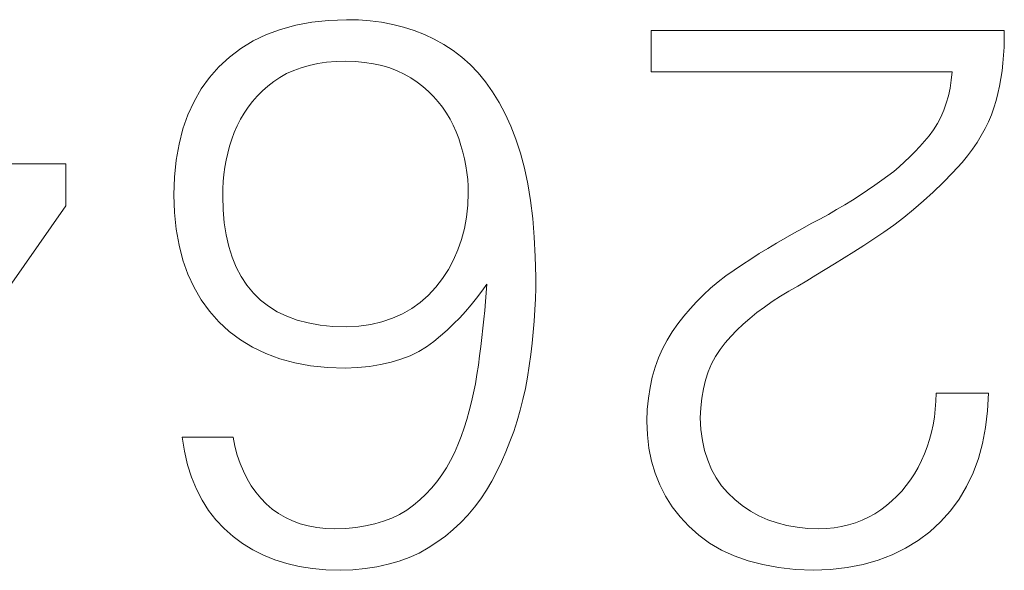
# Model space of a CAD drawing. Units: millimetres. Extents: x 2171 to 2818, y 1129 to 1426.
# Drawn here: x 2291 to 2294, y 1270 to 1272 of the extents above; entities that cross this region are included whole.
import ezdxf

# ---------------------------------------------------------------- set-up
doc = ezdxf.new("R2010")
doc.units = ezdxf.units.MM
doc.layers.add('layer 1', color=7, linetype='Continuous')

msp = doc.modelspace()

# ---------------------------------------------------------------- linework, layer by layer
at = {"layer": 'layer 1', "lineweight": 9}
for points in [[(2291.4757, 1271.7522), (2291.4757, 1271.7522), (2291.4235, 1271.7465), (2291.4235, 1271.7465)], [(2291.5308, 1271.7545), (2291.5308, 1271.7545), (2291.4757, 1271.7522), (2291.4757, 1271.7522)], [(2291.5679, 1271.7539), (2291.5679, 1271.7539), (2291.5308, 1271.7545), (2291.5308, 1271.7545)], [(2291.604, 1271.7512), (2291.604, 1271.7512), (2291.5679, 1271.7539), (2291.5679, 1271.7539)], [(2291.6393, 1271.7466), (2291.6393, 1271.7466), (2291.604, 1271.7512), (2291.604, 1271.7512)], [(2291.3275, 1271.7245), (2291.3275, 1271.7245), (2291.2838, 1271.7083), (2291.2838, 1271.7083)], [(2291.3741, 1271.7372), (2291.3741, 1271.7372), (2291.3275, 1271.7245), (2291.3275, 1271.7245)], [(2291.4235, 1271.7465), (2291.4235, 1271.7465), (2291.3741, 1271.7372), (2291.3741, 1271.7372)], [(2291.6737, 1271.7401), (2291.6737, 1271.7401), (2291.6393, 1271.7466), (2291.6393, 1271.7466)], [(2291.7071, 1271.7315), (2291.7071, 1271.7315), (2291.6737, 1271.7401), (2291.6737, 1271.7401)], [(2291.7397, 1271.721), (2291.7397, 1271.721), (2291.7071, 1271.7315), (2291.7071, 1271.7315)], [(2291.7713, 1271.7086), (2291.7713, 1271.7086), (2291.7397, 1271.721), (2291.7397, 1271.721)], [(2293.5618, 1271.7211), (2293.5618, 1271.7211), (2292.4718, 1271.7211), (2292.4718, 1271.7211)], [(2292.4718, 1271.7211), (2292.4718, 1271.7211), (2292.4718, 1271.5932), (2292.4718, 1271.5932)], [(2293.5618, 1271.6951), (2293.5618, 1271.6951), (2293.5618, 1271.7211), (2293.5618, 1271.7211)], [(2291.2838, 1271.7083), (2291.2838, 1271.7083), (2291.2429, 1271.6887), (2291.2429, 1271.6887)], [(2291.802, 1271.6942), (2291.802, 1271.6942), (2291.7713, 1271.7086), (2291.7713, 1271.7086)], [(2291.8319, 1271.6778), (2291.8319, 1271.6778), (2291.802, 1271.6942), (2291.802, 1271.6942)], [(2293.5611, 1271.6696), (2293.5611, 1271.6696), (2293.5618, 1271.6951), (2293.5618, 1271.6951)], [(2291.2048, 1271.6656), (2291.2048, 1271.6656), (2291.1697, 1271.639), (2291.1697, 1271.639)], [(2291.2429, 1271.6887), (2291.2429, 1271.6887), (2291.2048, 1271.6656), (2291.2048, 1271.6656)], [(2291.8601, 1271.6596), (2291.8601, 1271.6596), (2291.8319, 1271.6778), (2291.8319, 1271.6778)], [(2291.8871, 1271.639), (2291.8871, 1271.639), (2291.8601, 1271.6596), (2291.8601, 1271.6596)], [(2293.5597, 1271.6446), (2293.5597, 1271.6446), (2293.5611, 1271.6696), (2293.5611, 1271.6696)], [(2291.1697, 1271.639), (2291.1697, 1271.639), (2291.1373, 1271.6089), (2291.1373, 1271.6089)], [(2291.9127, 1271.6159), (2291.9127, 1271.6159), (2291.8871, 1271.639), (2291.8871, 1271.639)], [(2293.5576, 1271.6201), (2293.5576, 1271.6201), (2293.5597, 1271.6446), (2293.5597, 1271.6446)], [(2291.1373, 1271.6089), (2291.1373, 1271.6089), (2291.1083, 1271.5761), (2291.1083, 1271.5761)], [(2291.3461, 1271.5879), (2291.3461, 1271.5879), (2291.368, 1271.5978), (2291.368, 1271.5978)], [(2291.368, 1271.5978), (2291.368, 1271.5978), (2291.3914, 1271.6062), (2291.3914, 1271.6062)], [(2291.3914, 1271.6062), (2291.3914, 1271.6062), (2291.4161, 1271.6132), (2291.4161, 1271.6132)], [(2291.4161, 1271.6132), (2291.4161, 1271.6132), (2291.4422, 1271.6188), (2291.4422, 1271.6188)], [(2291.4422, 1271.6188), (2291.4422, 1271.6188), (2291.4697, 1271.6229), (2291.4697, 1271.6229)], [(2291.4697, 1271.6229), (2291.4697, 1271.6229), (2291.4986, 1271.6255), (2291.4986, 1271.6255)], [(2291.4986, 1271.6255), (2291.4986, 1271.6255), (2291.5288, 1271.6266), (2291.5288, 1271.6266)], [(2291.5288, 1271.6266), (2291.5288, 1271.6266), (2291.5586, 1271.6254), (2291.5586, 1271.6254)], [(2291.5586, 1271.6254), (2291.5586, 1271.6254), (2291.587, 1271.6227), (2291.587, 1271.6227)], [(2291.587, 1271.6227), (2291.587, 1271.6227), (2291.6141, 1271.6184), (2291.6141, 1271.6184)], [(2291.6141, 1271.6184), (2291.6141, 1271.6184), (2291.6398, 1271.6127), (2291.6398, 1271.6127)], [(2291.6398, 1271.6127), (2291.6398, 1271.6127), (2291.6643, 1271.6055), (2291.6643, 1271.6055)], [(2291.6643, 1271.6055), (2291.6643, 1271.6055), (2291.6875, 1271.5968), (2291.6875, 1271.5968)], [(2291.937, 1271.5904), (2291.937, 1271.5904), (2291.9127, 1271.6159), (2291.9127, 1271.6159)], [(2293.5547, 1271.5961), (2293.5547, 1271.5961), (2293.5576, 1271.6201), (2293.5576, 1271.6201)], [(2291.1083, 1271.5761), (2291.1083, 1271.5761), (2291.0827, 1271.5406), (2291.0827, 1271.5406)], [(2291.3065, 1271.5637), (2291.3065, 1271.5637), (2291.3256, 1271.5765), (2291.3256, 1271.5765)], [(2291.3256, 1271.5765), (2291.3256, 1271.5765), (2291.3461, 1271.5879), (2291.3461, 1271.5879)], [(2291.6875, 1271.5968), (2291.6875, 1271.5968), (2291.7094, 1271.5866), (2291.7094, 1271.5866)], [(2291.7094, 1271.5866), (2291.7094, 1271.5866), (2291.73, 1271.5749), (2291.73, 1271.5749)], [(2291.73, 1271.5749), (2291.73, 1271.5749), (2291.7492, 1271.5617), (2291.7492, 1271.5617)], [(2291.9599, 1271.5624), (2291.9599, 1271.5624), (2291.937, 1271.5904), (2291.937, 1271.5904)], [(2292.4718, 1271.5932), (2292.4718, 1271.5932), (2293.4005, 1271.5932), (2293.4005, 1271.5932)], [(2293.3981, 1271.5677), (2293.3981, 1271.5677), (2293.3943, 1271.5431), (2293.3943, 1271.5431)], [(2293.4005, 1271.5932), (2293.4005, 1271.5932), (2293.3981, 1271.5677), (2293.3981, 1271.5677)], [(2293.5469, 1271.5494), (2293.5469, 1271.5494), (2293.5512, 1271.5725), (2293.5512, 1271.5725)], [(2293.5512, 1271.5725), (2293.5512, 1271.5725), (2293.5547, 1271.5961), (2293.5547, 1271.5961)], [(2291.0827, 1271.5406), (2291.0827, 1271.5406), (2291.0605, 1271.5022), (2291.0605, 1271.5022)], [(2291.2712, 1271.5344), (2291.2712, 1271.5344), (2291.2883, 1271.5495), (2291.2883, 1271.5495)], [(2291.2883, 1271.5495), (2291.2883, 1271.5495), (2291.3065, 1271.5637), (2291.3065, 1271.5637)], [(2291.7492, 1271.5617), (2291.7492, 1271.5617), (2291.7671, 1271.5477), (2291.7671, 1271.5477)], [(2291.7671, 1271.5477), (2291.7671, 1271.5477), (2291.7838, 1271.533), (2291.7838, 1271.533)], [(2291.9816, 1271.532), (2291.9816, 1271.532), (2291.9599, 1271.5624), (2291.9599, 1271.5624)], [(2293.3943, 1271.5431), (2293.3943, 1271.5431), (2293.3892, 1271.5194), (2293.3892, 1271.5194)], [(2293.5419, 1271.5268), (2293.5419, 1271.5268), (2293.5469, 1271.5494), (2293.5469, 1271.5494)], [(2291.2406, 1271.5019), (2291.2406, 1271.5019), (2291.2554, 1271.5186), (2291.2554, 1271.5186)], [(2291.2554, 1271.5186), (2291.2554, 1271.5186), (2291.2712, 1271.5344), (2291.2712, 1271.5344)], [(2291.7838, 1271.533), (2291.7838, 1271.533), (2291.7994, 1271.5174), (2291.7994, 1271.5174)], [(2291.7994, 1271.5174), (2291.7994, 1271.5174), (2291.8139, 1271.5012), (2291.8139, 1271.5012)], [(2292.0019, 1271.4991), (2292.0019, 1271.4991), (2291.9816, 1271.532), (2291.9816, 1271.532)], [(2293.3892, 1271.5194), (2293.3892, 1271.5194), (2293.3827, 1271.4966), (2293.3827, 1271.4966)], [(2293.5363, 1271.5047), (2293.5363, 1271.5047), (2293.5419, 1271.5268), (2293.5419, 1271.5268)], [(2291.0605, 1271.5022), (2291.0605, 1271.5022), (2291.0416, 1271.461), (2291.0416, 1271.461)], [(2291.2147, 1271.4661), (2291.2147, 1271.4661), (2291.2271, 1271.4844), (2291.2271, 1271.4844)], [(2291.2271, 1271.4844), (2291.2271, 1271.4844), (2291.2406, 1271.5019), (2291.2406, 1271.5019)], [(2291.8139, 1271.5012), (2291.8139, 1271.5012), (2291.8273, 1271.4841), (2291.8273, 1271.4841)], [(2291.8273, 1271.4841), (2291.8273, 1271.4841), (2291.8395, 1271.4663), (2291.8395, 1271.4663)], [(2292.0208, 1271.4638), (2292.0208, 1271.4638), (2292.0019, 1271.4991), (2292.0019, 1271.4991)], [(2293.3827, 1271.4966), (2293.3827, 1271.4966), (2293.3748, 1271.4747), (2293.3748, 1271.4747)], [(2293.5218, 1271.461), (2293.5218, 1271.461), (2293.5297, 1271.4827), (2293.5297, 1271.4827)], [(2293.5297, 1271.4827), (2293.5297, 1271.4827), (2293.5363, 1271.5047), (2293.5363, 1271.5047)], [(2291.0416, 1271.461), (2291.0416, 1271.461), (2291.0261, 1271.4171), (2291.0261, 1271.4171)], [(2291.1934, 1271.427), (2291.1934, 1271.427), (2291.2035, 1271.447), (2291.2035, 1271.447)], [(2291.2035, 1271.447), (2291.2035, 1271.447), (2291.2147, 1271.4661), (2291.2147, 1271.4661)], [(2291.8395, 1271.4663), (2291.8395, 1271.4663), (2291.8505, 1271.4477), (2291.8505, 1271.4477)], [(2291.8505, 1271.4477), (2291.8505, 1271.4477), (2291.8604, 1271.4284), (2291.8604, 1271.4284)], [(2292.0385, 1271.426), (2292.0385, 1271.426), (2292.0208, 1271.4638), (2292.0208, 1271.4638)], [(2293.3656, 1271.4538), (2293.3656, 1271.4538), (2293.355, 1271.4337), (2293.355, 1271.4337)], [(2293.3748, 1271.4747), (2293.3748, 1271.4747), (2293.3656, 1271.4538), (2293.3656, 1271.4538)], [(2293.5128, 1271.4395), (2293.5128, 1271.4395), (2293.5218, 1271.461), (2293.5218, 1271.461)], [(2291.0261, 1271.4171), (2291.0261, 1271.4171), (2291.0139, 1271.3704), (2291.0139, 1271.3704)], [(2291.1845, 1271.4063), (2291.1845, 1271.4063), (2291.1934, 1271.427), (2291.1934, 1271.427)], [(2291.8604, 1271.4284), (2291.8604, 1271.4284), (2291.8692, 1271.4082), (2291.8692, 1271.4082)], [(2292.0542, 1271.3857), (2292.0542, 1271.3857), (2292.0385, 1271.426), (2292.0385, 1271.426)], [(2293.355, 1271.4337), (2293.355, 1271.4337), (2293.343, 1271.4146), (2293.343, 1271.4146)], [(2293.4908, 1271.3969), (2293.4908, 1271.3969), (2293.5024, 1271.4181), (2293.5024, 1271.4181)], [(2293.5024, 1271.4181), (2293.5024, 1271.4181), (2293.5128, 1271.4395), (2293.5128, 1271.4395)], [(2291.1702, 1271.3639), (2291.1702, 1271.3639), (2291.1769, 1271.3852), (2291.1769, 1271.3852)], [(2291.1769, 1271.3852), (2291.1769, 1271.3852), (2291.1845, 1271.4063), (2291.1845, 1271.4063)], [(2291.8692, 1271.4082), (2291.8692, 1271.4082), (2291.8773, 1271.3874), (2291.8773, 1271.3874)], [(2291.8773, 1271.3874), (2291.8773, 1271.3874), (2291.8843, 1271.3664), (2291.8843, 1271.3664)], [(2292.0682, 1271.3426), (2292.0682, 1271.3426), (2292.0542, 1271.3857), (2292.0542, 1271.3857)], [(2293.3297, 1271.3964), (2293.3297, 1271.3964), (2293.3156, 1271.3793), (2293.3156, 1271.3793)], [(2293.343, 1271.4146), (2293.343, 1271.4146), (2293.3297, 1271.3964), (2293.3297, 1271.3964)], [(2293.478, 1271.3758), (2293.478, 1271.3758), (2293.4908, 1271.3969), (2293.4908, 1271.3969)], [(2291.0139, 1271.3704), (2291.0139, 1271.3704), (2291.0051, 1271.3209), (2291.0051, 1271.3209)], [(2291.1644, 1271.3424), (2291.1644, 1271.3424), (2291.1702, 1271.3639), (2291.1702, 1271.3639)], [(2291.8843, 1271.3664), (2291.8843, 1271.3664), (2291.8904, 1271.3455), (2291.8904, 1271.3455)], [(2293.301, 1271.3626), (2293.301, 1271.3626), (2293.2859, 1271.3464), (2293.2859, 1271.3464)], [(2293.3156, 1271.3793), (2293.3156, 1271.3793), (2293.301, 1271.3626), (2293.301, 1271.3626)], [(2293.4486, 1271.3343), (2293.4486, 1271.3343), (2293.4639, 1271.355), (2293.4639, 1271.355)], [(2293.4639, 1271.355), (2293.4639, 1271.355), (2293.478, 1271.3758), (2293.478, 1271.3758)], [(2291.1595, 1271.3207), (2291.1595, 1271.3207), (2291.1644, 1271.3424), (2291.1644, 1271.3424)], [(2291.8904, 1271.3455), (2291.8904, 1271.3455), (2291.8955, 1271.3245), (2291.8955, 1271.3245)], [(2291.8955, 1271.3245), (2291.8955, 1271.3245), (2291.8997, 1271.3035), (2291.8997, 1271.3035)], [(2292.0803, 1271.2965), (2292.0803, 1271.2965), (2292.0682, 1271.3426), (2292.0682, 1271.3426)], [(2293.2703, 1271.3306), (2293.2703, 1271.3306), (2293.2541, 1271.3153), (2293.2541, 1271.3153)], [(2293.2859, 1271.3464), (2293.2859, 1271.3464), (2293.2703, 1271.3306), (2293.2703, 1271.3306)], [(2293.432, 1271.3138), (2293.432, 1271.3138), (2293.4486, 1271.3343), (2293.4486, 1271.3343)], [(2290.6646, 1271.3099), (2290.6646, 1271.3099), (2289.9051, 1271.3099), (2289.9051, 1271.3099)], [(2290.6646, 1271.18), (2290.6646, 1271.18), (2290.6646, 1271.3099), (2290.6646, 1271.3099)], [(2291.0051, 1271.3209), (2291.0051, 1271.3209), (2290.9997, 1271.2685), (2290.9997, 1271.2685)], [(2291.1526, 1271.2768), (2291.1526, 1271.2768), (2291.1556, 1271.2988), (2291.1556, 1271.2988)], [(2291.1556, 1271.2988), (2291.1556, 1271.2988), (2291.1595, 1271.3207), (2291.1595, 1271.3207)], [(2291.8997, 1271.3035), (2291.8997, 1271.3035), (2291.9029, 1271.2825), (2291.9029, 1271.2825)], [(2292.0907, 1271.2476), (2292.0907, 1271.2476), (2292.0803, 1271.2965), (2292.0803, 1271.2965)], [(2293.2374, 1271.3005), (2293.2374, 1271.3005), (2293.2202, 1271.2861), (2293.2202, 1271.2861)], [(2293.2541, 1271.3153), (2293.2541, 1271.3153), (2293.2374, 1271.3005), (2293.2374, 1271.3005)], [(2293.4023, 1271.2819), (2293.4023, 1271.2819), (2293.432, 1271.3138), (2293.432, 1271.3138)], [(2290.9997, 1271.2685), (2290.9997, 1271.2685), (2290.9976, 1271.2135), (2290.9976, 1271.2135)], [(2291.1505, 1271.2546), (2291.1505, 1271.2546), (2291.1526, 1271.2768), (2291.1526, 1271.2768)], [(2291.9029, 1271.2825), (2291.9029, 1271.2825), (2291.9051, 1271.2615), (2291.9051, 1271.2615)], [(2293.2024, 1271.2722), (2293.2024, 1271.2722), (2293.1841, 1271.2587), (2293.1841, 1271.2587)], [(2293.2202, 1271.2861), (2293.2202, 1271.2861), (2293.2024, 1271.2722), (2293.2024, 1271.2722)], [(2293.3725, 1271.2514), (2293.3725, 1271.2514), (2293.4023, 1271.2819), (2293.4023, 1271.2819)], [(2291.1493, 1271.2321), (2291.1493, 1271.2321), (2291.1505, 1271.2546), (2291.1505, 1271.2546)], [(2291.9051, 1271.2615), (2291.9051, 1271.2615), (2291.9063, 1271.2404), (2291.9063, 1271.2404)], [(2291.9063, 1271.2404), (2291.9063, 1271.2404), (2291.9066, 1271.2194), (2291.9066, 1271.2194)], [(2292.0992, 1271.1958), (2292.0992, 1271.1958), (2292.0907, 1271.2476), (2292.0907, 1271.2476)], [(2293.1623, 1271.2432), (2293.1623, 1271.2432), (2293.1399, 1271.2278), (2293.1399, 1271.2278)], [(2293.1841, 1271.2587), (2293.1841, 1271.2587), (2293.1623, 1271.2432), (2293.1623, 1271.2432)], [(2293.3425, 1271.2223), (2293.3425, 1271.2223), (2293.3725, 1271.2514), (2293.3725, 1271.2514)], [(2290.9976, 1271.2135), (2290.9976, 1271.2135), (2290.9997, 1271.159), (2290.9997, 1271.159)], [(2291.1491, 1271.2095), (2291.1491, 1271.2095), (2291.1493, 1271.2321), (2291.1493, 1271.2321)], [(2291.1501, 1271.1675), (2291.1501, 1271.1675), (2291.1491, 1271.2095), (2291.1491, 1271.2095)], [(2291.9066, 1271.2194), (2291.9066, 1271.2194), (2291.9051, 1271.1815), (2291.9051, 1271.1815)], [(2293.1169, 1271.2126), (2293.1169, 1271.2126), (2293.0932, 1271.1976), (2293.0932, 1271.1976)], [(2293.1399, 1271.2278), (2293.1399, 1271.2278), (2293.1169, 1271.2126), (2293.1169, 1271.2126)], [(2293.3123, 1271.1947), (2293.3123, 1271.1947), (2293.3425, 1271.2223), (2293.3425, 1271.2223)], [(2289.8913, 1270.0742), (2289.8913, 1270.0742), (2290.6646, 1271.18), (2290.6646, 1271.18)], [(2291.9051, 1271.1815), (2291.9051, 1271.1815), (2291.9012, 1271.145), (2291.9012, 1271.145)], [(2292.1059, 1271.1411), (2292.1059, 1271.1411), (2292.0992, 1271.1958), (2292.0992, 1271.1958)], [(2293.069, 1271.1827), (2293.069, 1271.1827), (2293.0441, 1271.168), (2293.0441, 1271.168)], [(2293.0932, 1271.1976), (2293.0932, 1271.1976), (2293.069, 1271.1827), (2293.069, 1271.1827)], [(2293.2819, 1271.1684), (2293.2819, 1271.1684), (2293.3123, 1271.1947), (2293.3123, 1271.1947)], [(2290.9997, 1271.159), (2290.9997, 1271.159), (2291.0051, 1271.1073), (2291.0051, 1271.1073)], [(2291.1536, 1271.1276), (2291.1536, 1271.1276), (2291.1501, 1271.1675), (2291.1501, 1271.1675)], [(2291.9012, 1271.145), (2291.9012, 1271.145), (2291.8949, 1271.1099), (2291.8949, 1271.1099)], [(2293.0186, 1271.1535), (2293.0186, 1271.1535), (2292.9924, 1271.1391), (2292.9924, 1271.1391)], [(2293.0441, 1271.168), (2293.0441, 1271.168), (2293.0186, 1271.1535), (2293.0186, 1271.1535)], [(2293.2206, 1271.1202), (2293.2206, 1271.1202), (2293.2513, 1271.1436), (2293.2513, 1271.1436)], [(2293.2513, 1271.1436), (2293.2513, 1271.1436), (2293.2819, 1271.1684), (2293.2819, 1271.1684)], [(2291.1593, 1271.09), (2291.1593, 1271.09), (2291.1536, 1271.1276), (2291.1536, 1271.1276)], [(2292.1108, 1271.0835), (2292.1108, 1271.0835), (2292.1059, 1271.1411), (2292.1059, 1271.1411)], [(2292.9657, 1271.1249), (2292.9657, 1271.1249), (2292.9385, 1271.1103), (2292.9385, 1271.1103)], [(2292.9924, 1271.1391), (2292.9924, 1271.1391), (2292.9657, 1271.1249), (2292.9657, 1271.1249)], [(2293.1896, 1271.0982), (2293.1896, 1271.0982), (2293.2206, 1271.1202), (2293.2206, 1271.1202)], [(2291.0051, 1271.1073), (2291.0051, 1271.1073), (2291.0139, 1271.0583), (2291.0139, 1271.0583)], [(2291.1675, 1271.0546), (2291.1675, 1271.0546), (2291.1593, 1271.09), (2291.1593, 1271.09)], [(2291.8949, 1271.1099), (2291.8949, 1271.1099), (2291.8862, 1271.0762), (2291.8862, 1271.0762)], [(2292.1139, 1271.023), (2292.1139, 1271.023), (2292.1108, 1271.0835), (2292.1108, 1271.0835)], [(2292.9116, 1271.0953), (2292.9116, 1271.0953), (2292.8848, 1271.08), (2292.8848, 1271.08)], [(2292.9385, 1271.1103), (2292.9385, 1271.1103), (2292.9116, 1271.0953), (2292.9116, 1271.0953)], [(2293.1585, 1271.0777), (2293.1585, 1271.0777), (2293.1896, 1271.0982), (2293.1896, 1271.0982)], [(2291.0139, 1271.0583), (2291.0139, 1271.0583), (2291.0261, 1271.0121), (2291.0261, 1271.0121)], [(2291.1779, 1271.0213), (2291.1779, 1271.0213), (2291.1675, 1271.0546), (2291.1675, 1271.0546)], [(2291.8862, 1271.0762), (2291.8862, 1271.0762), (2291.875, 1271.0439), (2291.875, 1271.0439)], [(2292.8581, 1271.0644), (2292.8581, 1271.0644), (2292.8317, 1271.0485), (2292.8317, 1271.0485)], [(2292.8848, 1271.08), (2292.8848, 1271.08), (2292.8581, 1271.0644), (2292.8581, 1271.0644)], [(2293.0971, 1271.0382), (2293.0971, 1271.0382), (2293.1276, 1271.0577), (2293.1276, 1271.0577)], [(2293.1276, 1271.0577), (2293.1276, 1271.0577), (2293.1585, 1271.0777), (2293.1585, 1271.0777)], [(2291.1908, 1270.9903), (2291.1908, 1270.9903), (2291.1779, 1271.0213), (2291.1779, 1271.0213)], [(2291.875, 1271.0439), (2291.875, 1271.0439), (2291.8615, 1271.0129), (2291.8615, 1271.0129)], [(2292.1152, 1270.9596), (2292.1152, 1270.9596), (2292.1139, 1271.023), (2292.1139, 1271.023)], [(2292.8054, 1271.0322), (2292.8054, 1271.0322), (2292.7793, 1271.0155), (2292.7793, 1271.0155)], [(2292.8317, 1271.0485), (2292.8317, 1271.0485), (2292.8054, 1271.0322), (2292.8054, 1271.0322)], [(2293.0671, 1271.0193), (2293.0671, 1271.0193), (2293.0971, 1271.0382), (2293.0971, 1271.0382)], [(2291.0261, 1271.0121), (2291.0261, 1271.0121), (2291.0416, 1270.9686), (2291.0416, 1270.9686)], [(2291.206, 1270.9615), (2291.206, 1270.9615), (2291.1908, 1270.9903), (2291.1908, 1270.9903)], [(2291.8615, 1271.0129), (2291.8615, 1271.0129), (2291.8455, 1270.9833), (2291.8455, 1270.9833)], [(2292.7533, 1270.9986), (2292.7533, 1270.9986), (2292.7276, 1270.9813), (2292.7276, 1270.9813)], [(2292.7793, 1271.0155), (2292.7793, 1271.0155), (2292.7533, 1270.9986), (2292.7533, 1270.9986)], [(2293.0085, 1270.9829), (2293.0085, 1270.9829), (2293.0376, 1271.0008), (2293.0376, 1271.0008)], [(2293.0376, 1271.0008), (2293.0376, 1271.0008), (2293.0671, 1271.0193), (2293.0671, 1271.0193)], [(2291.0416, 1270.9686), (2291.0416, 1270.9686), (2291.0605, 1270.9278), (2291.0605, 1270.9278)], [(2291.2236, 1270.9349), (2291.2236, 1270.9349), (2291.206, 1270.9615), (2291.206, 1270.9615)], [(2291.8455, 1270.9833), (2291.8455, 1270.9833), (2291.8271, 1270.955), (2291.8271, 1270.955)], [(2292.115, 1270.926), (2292.115, 1270.926), (2292.1152, 1270.9596), (2292.1152, 1270.9596)], [(2292.7024, 1270.9635), (2292.7024, 1270.9635), (2292.6783, 1270.9448), (2292.6783, 1270.9448)], [(2292.7276, 1270.9813), (2292.7276, 1270.9813), (2292.7024, 1270.9635), (2292.7024, 1270.9635)], [(2292.9517, 1270.9486), (2292.9517, 1270.9486), (2292.9799, 1270.9655), (2292.9799, 1270.9655)], [(2292.9799, 1270.9655), (2292.9799, 1270.9655), (2293.0085, 1270.9829), (2293.0085, 1270.9829)], [(2291.2435, 1270.9104), (2291.2435, 1270.9104), (2291.2236, 1270.9349), (2291.2236, 1270.9349)], [(2291.8271, 1270.955), (2291.8271, 1270.955), (2291.8063, 1270.9282), (2291.8063, 1270.9282)], [(2291.9486, 1270.9161), (2291.9486, 1270.9161), (2291.9637, 1270.938), (2291.9637, 1270.938)], [(2291.9637, 1270.938), (2291.9637, 1270.938), (2291.9619, 1270.9112), (2291.9619, 1270.9112)], [(2292.6783, 1270.9448), (2292.6783, 1270.9448), (2292.6551, 1270.9253), (2292.6551, 1270.9253)], [(2292.8968, 1270.9163), (2292.8968, 1270.9163), (2292.924, 1270.9322), (2292.924, 1270.9322)], [(2292.924, 1270.9322), (2292.924, 1270.9322), (2292.9517, 1270.9486), (2292.9517, 1270.9486)], [(2291.0605, 1270.9278), (2291.0605, 1270.9278), (2291.0827, 1270.8898), (2291.0827, 1270.8898)], [(2291.2656, 1270.8887), (2291.2656, 1270.8887), (2291.2435, 1270.9104), (2291.2435, 1270.9104)], [(2291.7835, 1270.9034), (2291.7835, 1270.9034), (2291.7588, 1270.8815), (2291.7588, 1270.8815)], [(2291.8063, 1270.9282), (2291.8063, 1270.9282), (2291.7835, 1270.9034), (2291.7835, 1270.9034)], [(2291.9327, 1270.8948), (2291.9327, 1270.8948), (2291.9486, 1270.9161), (2291.9486, 1270.9161)], [(2291.9619, 1270.9112), (2291.9619, 1270.9112), (2291.9599, 1270.8842), (2291.9599, 1270.8842)], [(2292.1142, 1270.8923), (2292.1142, 1270.8923), (2292.115, 1270.926), (2292.115, 1270.926)], [(2292.6329, 1270.905), (2292.6329, 1270.905), (2292.6117, 1270.8837), (2292.6117, 1270.8837)], [(2292.6551, 1270.9253), (2292.6551, 1270.9253), (2292.6329, 1270.905), (2292.6329, 1270.905)], [(2292.8452, 1270.8841), (2292.8452, 1270.8841), (2292.8705, 1270.9004), (2292.8705, 1270.9004)], [(2292.8705, 1270.9004), (2292.8705, 1270.9004), (2292.8968, 1270.9163), (2292.8968, 1270.9163)], [(2291.0827, 1270.8898), (2291.0827, 1270.8898), (2291.1083, 1270.8545), (2291.1083, 1270.8545)], [(2291.2901, 1270.8695), (2291.2901, 1270.8695), (2291.2656, 1270.8887), (2291.2656, 1270.8887)], [(2291.3171, 1270.8529), (2291.3171, 1270.8529), (2291.2901, 1270.8695), (2291.2901, 1270.8695)], [(2291.7588, 1270.8815), (2291.7588, 1270.8815), (2291.7322, 1270.8624), (2291.7322, 1270.8624)], [(2291.8987, 1270.8538), (2291.8987, 1270.8538), (2291.9161, 1270.874), (2291.9161, 1270.874)], [(2291.9161, 1270.874), (2291.9161, 1270.874), (2291.9327, 1270.8948), (2291.9327, 1270.8948)], [(2291.9599, 1270.8842), (2291.9599, 1270.8842), (2291.9576, 1270.8569), (2291.9576, 1270.8569)], [(2292.1127, 1270.8583), (2292.1127, 1270.8583), (2292.1142, 1270.8923), (2292.1142, 1270.8923)], [(2292.6117, 1270.8837), (2292.6117, 1270.8837), (2292.5915, 1270.8617), (2292.5915, 1270.8617)], [(2292.8211, 1270.8673), (2292.8211, 1270.8673), (2292.8452, 1270.8841), (2292.8452, 1270.8841)], [(2291.1083, 1270.8545), (2291.1083, 1270.8545), (2291.1373, 1270.8219), (2291.1373, 1270.8219)], [(2291.3465, 1270.8388), (2291.3465, 1270.8388), (2291.3171, 1270.8529), (2291.3171, 1270.8529)], [(2291.3784, 1270.8272), (2291.3784, 1270.8272), (2291.3465, 1270.8388), (2291.3465, 1270.8388)], [(2291.7035, 1270.8461), (2291.7035, 1270.8461), (2291.6729, 1270.8325), (2291.6729, 1270.8325)], [(2291.7322, 1270.8624), (2291.7322, 1270.8624), (2291.7035, 1270.8461), (2291.7035, 1270.8461)], [(2291.8805, 1270.8341), (2291.8805, 1270.8341), (2291.8987, 1270.8538), (2291.8987, 1270.8538)], [(2291.9576, 1270.8569), (2291.9576, 1270.8569), (2291.955, 1270.8294), (2291.955, 1270.8294)], [(2292.1106, 1270.8242), (2292.1106, 1270.8242), (2292.1127, 1270.8583), (2292.1127, 1270.8583)], [(2292.5722, 1270.8388), (2292.5722, 1270.8388), (2292.554, 1270.815), (2292.554, 1270.815)], [(2292.5915, 1270.8617), (2292.5915, 1270.8617), (2292.5722, 1270.8388), (2292.5722, 1270.8388)], [(2292.7763, 1270.8323), (2292.7763, 1270.8323), (2292.7982, 1270.85), (2292.7982, 1270.85)], [(2292.7982, 1270.85), (2292.7982, 1270.85), (2292.8211, 1270.8673), (2292.8211, 1270.8673)], [(2291.1373, 1270.8219), (2291.1373, 1270.8219), (2291.169, 1270.7922), (2291.169, 1270.7922)], [(2291.4128, 1270.8181), (2291.4128, 1270.8181), (2291.3784, 1270.8272), (2291.3784, 1270.8272)], [(2291.4497, 1270.8116), (2291.4497, 1270.8116), (2291.4128, 1270.8181), (2291.4128, 1270.8181)], [(2291.489, 1270.8076), (2291.489, 1270.8076), (2291.4497, 1270.8116), (2291.4497, 1270.8116)], [(2291.5308, 1270.8062), (2291.5308, 1270.8062), (2291.489, 1270.8076), (2291.489, 1270.8076)], [(2291.5693, 1270.8086), (2291.5693, 1270.8086), (2291.5308, 1270.8062), (2291.5308, 1270.8062)], [(2291.6058, 1270.8138), (2291.6058, 1270.8138), (2291.5693, 1270.8086), (2291.5693, 1270.8086)], [(2291.6403, 1270.8217), (2291.6403, 1270.8217), (2291.6058, 1270.8138), (2291.6058, 1270.8138)], [(2291.6729, 1270.8325), (2291.6729, 1270.8325), (2291.6403, 1270.8217), (2291.6403, 1270.8217)], [(2291.842, 1270.7964), (2291.842, 1270.7964), (2291.8616, 1270.815), (2291.8616, 1270.815)], [(2291.8616, 1270.815), (2291.8616, 1270.815), (2291.8805, 1270.8341), (2291.8805, 1270.8341)], [(2291.955, 1270.8294), (2291.955, 1270.8294), (2291.9522, 1270.8016), (2291.9522, 1270.8016)], [(2292.1077, 1270.7898), (2292.1077, 1270.7898), (2292.1106, 1270.8242), (2292.1106, 1270.8242)], [(2292.554, 1270.815), (2292.554, 1270.815), (2292.5367, 1270.7904), (2292.5367, 1270.7904)], [(2292.7359, 1270.7955), (2292.7359, 1270.7955), (2292.7556, 1270.8141), (2292.7556, 1270.8141)], [(2292.7556, 1270.8141), (2292.7556, 1270.8141), (2292.7763, 1270.8323), (2292.7763, 1270.8323)], [(2291.169, 1270.7922), (2291.169, 1270.7922), (2291.2037, 1270.766), (2291.2037, 1270.766)], [(2291.8004, 1270.7609), (2291.8004, 1270.7609), (2291.8216, 1270.7784), (2291.8216, 1270.7784)], [(2291.8216, 1270.7784), (2291.8216, 1270.7784), (2291.842, 1270.7964), (2291.842, 1270.7964)], [(2291.9522, 1270.8016), (2291.9522, 1270.8016), (2291.9491, 1270.7736), (2291.9491, 1270.7736)], [(2292.1042, 1270.7553), (2292.1042, 1270.7553), (2292.1077, 1270.7898), (2292.1077, 1270.7898)], [(2292.5367, 1270.7904), (2292.5367, 1270.7904), (2292.5208, 1270.7652), (2292.5208, 1270.7652)], [(2292.7174, 1270.7765), (2292.7174, 1270.7765), (2292.7359, 1270.7955), (2292.7359, 1270.7955)], [(2291.2037, 1270.766), (2291.2037, 1270.766), (2291.2412, 1270.7432), (2291.2412, 1270.7432)], [(2291.7781, 1270.7444), (2291.7781, 1270.7444), (2291.8004, 1270.7609), (2291.8004, 1270.7609)], [(2291.9491, 1270.7736), (2291.9491, 1270.7736), (2291.9457, 1270.7453), (2291.9457, 1270.7453)], [(2292.1, 1270.7206), (2292.1, 1270.7206), (2292.1042, 1270.7553), (2292.1042, 1270.7553)], [(2292.5208, 1270.7652), (2292.5208, 1270.7652), (2292.5066, 1270.7386), (2292.5066, 1270.7386)], [(2292.6843, 1270.7367), (2292.6843, 1270.7367), (2292.7, 1270.757), (2292.7, 1270.757)], [(2292.7, 1270.757), (2292.7, 1270.757), (2292.7174, 1270.7765), (2292.7174, 1270.7765)], [(2291.2412, 1270.7432), (2291.2412, 1270.7432), (2291.2816, 1270.7238), (2291.2816, 1270.7238)], [(2291.2816, 1270.7238), (2291.2816, 1270.7238), (2291.3249, 1270.7079), (2291.3249, 1270.7079)], [(2291.6992, 1270.706), (2291.6992, 1270.706), (2291.7276, 1270.717), (2291.7276, 1270.717)], [(2291.7276, 1270.717), (2291.7276, 1270.717), (2291.7539, 1270.7298), (2291.7539, 1270.7298)], [(2291.7539, 1270.7298), (2291.7539, 1270.7298), (2291.7781, 1270.7444), (2291.7781, 1270.7444)], [(2291.942, 1270.7168), (2291.942, 1270.7168), (2291.9381, 1270.6881), (2291.9381, 1270.6881)], [(2291.9457, 1270.7453), (2291.9457, 1270.7453), (2291.942, 1270.7168), (2291.942, 1270.7168)], [(2292.0952, 1270.6858), (2292.0952, 1270.6858), (2292.1, 1270.7206), (2292.1, 1270.7206)], [(2292.5066, 1270.7386), (2292.5066, 1270.7386), (2292.4943, 1270.7106), (2292.4943, 1270.7106)], [(2292.6704, 1270.7151), (2292.6704, 1270.7151), (2292.6843, 1270.7367), (2292.6843, 1270.7367)], [(2291.3249, 1270.7079), (2291.3249, 1270.7079), (2291.3711, 1270.6953), (2291.3711, 1270.6953)], [(2291.3711, 1270.6953), (2291.3711, 1270.6953), (2291.4201, 1270.6862), (2291.4201, 1270.6862)], [(2291.4201, 1270.6862), (2291.4201, 1270.6862), (2291.4721, 1270.6805), (2291.4721, 1270.6805)], [(2291.6019, 1270.6839), (2291.6019, 1270.6839), (2291.6364, 1270.6894), (2291.6364, 1270.6894)], [(2291.6364, 1270.6894), (2291.6364, 1270.6894), (2291.6688, 1270.6968), (2291.6688, 1270.6968)], [(2291.6688, 1270.6968), (2291.6688, 1270.6968), (2291.6992, 1270.706), (2291.6992, 1270.706)], [(2291.9381, 1270.6881), (2291.9381, 1270.6881), (2291.9338, 1270.6591), (2291.9338, 1270.6591)], [(2292.4943, 1270.7106), (2292.4943, 1270.7106), (2292.4838, 1270.6814), (2292.4838, 1270.6814)], [(2292.648, 1270.6677), (2292.648, 1270.6677), (2292.6583, 1270.6921), (2292.6583, 1270.6921)], [(2292.6583, 1270.6921), (2292.6583, 1270.6921), (2292.6704, 1270.7151), (2292.6704, 1270.7151)], [(2291.4721, 1270.6805), (2291.4721, 1270.6805), (2291.5269, 1270.6783), (2291.5269, 1270.6783)], [(2291.5269, 1270.6783), (2291.5269, 1270.6783), (2291.5654, 1270.6802), (2291.5654, 1270.6802)], [(2291.5654, 1270.6802), (2291.5654, 1270.6802), (2291.6019, 1270.6839), (2291.6019, 1270.6839)], [(2291.9338, 1270.6591), (2291.9338, 1270.6591), (2291.9288, 1270.6306), (2291.9288, 1270.6306)], [(2292.0896, 1270.6507), (2292.0896, 1270.6507), (2292.0952, 1270.6858), (2292.0952, 1270.6858)], [(2292.4838, 1270.6814), (2292.4838, 1270.6814), (2292.475, 1270.6507), (2292.475, 1270.6507)], [(2292.6395, 1270.6419), (2292.6395, 1270.6419), (2292.648, 1270.6677), (2292.648, 1270.6677)], [(2291.9288, 1270.6306), (2291.9288, 1270.6306), (2291.9231, 1270.6024), (2291.9231, 1270.6024)], [(2292.0831, 1270.6162), (2292.0831, 1270.6162), (2292.0896, 1270.6507), (2292.0896, 1270.6507)], [(2292.475, 1270.6507), (2292.475, 1270.6507), (2292.4681, 1270.6188), (2292.4681, 1270.6188)], [(2292.6327, 1270.6147), (2292.6327, 1270.6147), (2292.6395, 1270.6419), (2292.6395, 1270.6419)], [(2291.9231, 1270.6024), (2291.9231, 1270.6024), (2291.9168, 1270.5747), (2291.9168, 1270.5747)], [(2292.0756, 1270.5822), (2292.0756, 1270.5822), (2292.0831, 1270.6162), (2292.0831, 1270.6162)], [(2292.4681, 1270.6188), (2292.4681, 1270.6188), (2292.4629, 1270.5855), (2292.4629, 1270.5855)], [(2292.6278, 1270.5861), (2292.6278, 1270.5861), (2292.6327, 1270.6147), (2292.6327, 1270.6147)], [(2293.3513, 1270.6015), (2293.3513, 1270.6015), (2293.3506, 1270.5763), (2293.3506, 1270.5763)], [(2293.5126, 1270.6015), (2293.5126, 1270.6015), (2293.3513, 1270.6015), (2293.3513, 1270.6015)], [(2293.5101, 1270.5471), (2293.5101, 1270.5471), (2293.5126, 1270.6015), (2293.5126, 1270.6015)], [(2291.9168, 1270.5747), (2291.9168, 1270.5747), (2291.9098, 1270.5473), (2291.9098, 1270.5473)], [(2292.0671, 1270.5487), (2292.0671, 1270.5487), (2292.0756, 1270.5822), (2292.0756, 1270.5822)], [(2292.4629, 1270.5855), (2292.4629, 1270.5855), (2292.4596, 1270.5509), (2292.4596, 1270.5509)], [(2292.6247, 1270.5562), (2292.6247, 1270.5562), (2292.6278, 1270.5861), (2292.6278, 1270.5861)], [(2293.3506, 1270.5763), (2293.3506, 1270.5763), (2293.3488, 1270.5516), (2293.3488, 1270.5516)], [(2291.9098, 1270.5473), (2291.9098, 1270.5473), (2291.9021, 1270.5204), (2291.9021, 1270.5204)], [(2292.0576, 1270.5158), (2292.0576, 1270.5158), (2292.0671, 1270.5487), (2292.0671, 1270.5487)], [(2292.4596, 1270.5509), (2292.4596, 1270.5509), (2292.458, 1270.515), (2292.458, 1270.515)], [(2292.6233, 1270.5248), (2292.6233, 1270.5248), (2292.6247, 1270.5562), (2292.6247, 1270.5562)], [(2293.3488, 1270.5516), (2293.3488, 1270.5516), (2293.3459, 1270.5274), (2293.3459, 1270.5274)], [(2293.504, 1270.4953), (2293.504, 1270.4953), (2293.5101, 1270.5471), (2293.5101, 1270.5471)], [(2291.9021, 1270.5204), (2291.9021, 1270.5204), (2291.8938, 1270.4939), (2291.8938, 1270.4939)], [(2292.0471, 1270.4835), (2292.0471, 1270.4835), (2292.0576, 1270.5158), (2292.0576, 1270.5158)], [(2292.458, 1270.515), (2292.458, 1270.515), (2292.4598, 1270.4723), (2292.4598, 1270.4723)], [(2292.6253, 1270.4893), (2292.6253, 1270.4893), (2292.6233, 1270.5248), (2292.6233, 1270.5248)], [(2293.342, 1270.5037), (2293.342, 1270.5037), (2293.337, 1270.4805), (2293.337, 1270.4805)], [(2293.3459, 1270.5274), (2293.3459, 1270.5274), (2293.342, 1270.5037), (2293.342, 1270.5037)], [(2291.8938, 1270.4939), (2291.8938, 1270.4939), (2291.8848, 1270.4678), (2291.8848, 1270.4678)], [(2292.0356, 1270.4517), (2292.0356, 1270.4517), (2292.0471, 1270.4835), (2292.0471, 1270.4835)], [(2292.6298, 1270.4557), (2292.6298, 1270.4557), (2292.6253, 1270.4893), (2292.6253, 1270.4893)], [(2293.337, 1270.4805), (2293.337, 1270.4805), (2293.3309, 1270.4579), (2293.3309, 1270.4579)], [(2293.4946, 1270.446), (2293.4946, 1270.446), (2293.504, 1270.4953), (2293.504, 1270.4953)], [(2291.0232, 1270.4658), (2291.0232, 1270.4658), (2291.0304, 1270.4219), (2291.0304, 1270.4219)], [(2291.1806, 1270.4658), (2291.1806, 1270.4658), (2291.0232, 1270.4658), (2291.0232, 1270.4658)], [(2291.1866, 1270.4374), (2291.1866, 1270.4374), (2291.1806, 1270.4658), (2291.1806, 1270.4658)], [(2291.8848, 1270.4678), (2291.8848, 1270.4678), (2291.8751, 1270.4422), (2291.8751, 1270.4422)], [(2292.0231, 1270.4204), (2292.0231, 1270.4204), (2292.0356, 1270.4517), (2292.0356, 1270.4517)], [(2292.4598, 1270.4723), (2292.4598, 1270.4723), (2292.4647, 1270.4313), (2292.4647, 1270.4313)], [(2292.6367, 1270.424), (2292.6367, 1270.424), (2292.6298, 1270.4557), (2292.6298, 1270.4557)], [(2293.3309, 1270.4579), (2293.3309, 1270.4579), (2293.3237, 1270.4357), (2293.3237, 1270.4357)], [(2293.4816, 1270.3993), (2293.4816, 1270.3993), (2293.4946, 1270.446), (2293.4946, 1270.446)], [(2291.0304, 1270.4219), (2291.0304, 1270.4219), (2291.0401, 1270.3806), (2291.0401, 1270.3806)], [(2291.1939, 1270.4103), (2291.1939, 1270.4103), (2291.1866, 1270.4374), (2291.1866, 1270.4374)], [(2291.8643, 1270.4173), (2291.8643, 1270.4173), (2291.8523, 1270.3934), (2291.8523, 1270.3934)], [(2291.8751, 1270.4422), (2291.8751, 1270.4422), (2291.8643, 1270.4173), (2291.8643, 1270.4173)], [(2292.0096, 1270.3897), (2292.0096, 1270.3897), (2292.0231, 1270.4204), (2292.0231, 1270.4204)], [(2292.4647, 1270.4313), (2292.4647, 1270.4313), (2292.4728, 1270.3919), (2292.4728, 1270.3919)], [(2292.646, 1270.3941), (2292.646, 1270.3941), (2292.6367, 1270.424), (2292.6367, 1270.424)], [(2293.3154, 1270.4141), (2293.3154, 1270.4141), (2293.306, 1270.393), (2293.306, 1270.393)], [(2293.3237, 1270.4357), (2293.3237, 1270.4357), (2293.3154, 1270.4141), (2293.3154, 1270.4141)], [(2291.2026, 1270.3847), (2291.2026, 1270.3847), (2291.1939, 1270.4103), (2291.1939, 1270.4103)], [(2291.2126, 1270.3603), (2291.2126, 1270.3603), (2291.2026, 1270.3847), (2291.2026, 1270.3847)], [(2291.8523, 1270.3934), (2291.8523, 1270.3934), (2291.8392, 1270.3706), (2291.8392, 1270.3706)], [(2291.9952, 1270.3595), (2291.9952, 1270.3595), (2292.0096, 1270.3897), (2292.0096, 1270.3897)], [(2292.4728, 1270.3919), (2292.4728, 1270.3919), (2292.484, 1270.3542), (2292.484, 1270.3542)], [(2292.6578, 1270.3661), (2292.6578, 1270.3661), (2292.646, 1270.3941), (2292.646, 1270.3941)], [(2293.306, 1270.393), (2293.306, 1270.393), (2293.2956, 1270.3723), (2293.2956, 1270.3723)], [(2293.4652, 1270.3551), (2293.4652, 1270.3551), (2293.4816, 1270.3993), (2293.4816, 1270.3993)], [(2291.0401, 1270.3806), (2291.0401, 1270.3806), (2291.0525, 1270.3416), (2291.0525, 1270.3416)], [(2291.224, 1270.3374), (2291.224, 1270.3374), (2291.2126, 1270.3603), (2291.2126, 1270.3603)], [(2291.8392, 1270.3706), (2291.8392, 1270.3706), (2291.825, 1270.3488), (2291.825, 1270.3488)], [(2291.9799, 1270.3301), (2291.9799, 1270.3301), (2291.9952, 1270.3595), (2291.9952, 1270.3595)], [(2292.484, 1270.3542), (2292.484, 1270.3542), (2292.4985, 1270.3181), (2292.4985, 1270.3181)], [(2292.6721, 1270.34), (2292.6721, 1270.34), (2292.6578, 1270.3661), (2292.6578, 1270.3661)], [(2293.2842, 1270.3526), (2293.2842, 1270.3526), (2293.272, 1270.3339), (2293.272, 1270.3339)], [(2293.2956, 1270.3723), (2293.2956, 1270.3723), (2293.2842, 1270.3526), (2293.2842, 1270.3526)], [(2293.4454, 1270.3135), (2293.4454, 1270.3135), (2293.4652, 1270.3551), (2293.4652, 1270.3551)], [(2291.0525, 1270.3416), (2291.0525, 1270.3416), (2291.0674, 1270.3051), (2291.0674, 1270.3051)], [(2291.2367, 1270.3158), (2291.2367, 1270.3158), (2291.224, 1270.3374), (2291.224, 1270.3374)], [(2291.8097, 1270.328), (2291.8097, 1270.328), (2291.7933, 1270.3083), (2291.7933, 1270.3083)], [(2291.825, 1270.3488), (2291.825, 1270.3488), (2291.8097, 1270.328), (2291.8097, 1270.328)], [(2291.9633, 1270.3019), (2291.9633, 1270.3019), (2291.9799, 1270.3301), (2291.9799, 1270.3301)], [(2292.6888, 1270.3158), (2292.6888, 1270.3158), (2292.6721, 1270.34), (2292.6721, 1270.34)], [(2293.272, 1270.3339), (2293.272, 1270.3339), (2293.2589, 1270.3161), (2293.2589, 1270.3161)], [(2291.0674, 1270.3051), (2291.0674, 1270.3051), (2291.0849, 1270.271), (2291.0849, 1270.271)], [(2291.2508, 1270.2956), (2291.2508, 1270.2956), (2291.2367, 1270.3158), (2291.2367, 1270.3158)], [(2291.2662, 1270.2767), (2291.2662, 1270.2767), (2291.2508, 1270.2956), (2291.2508, 1270.2956)], [(2291.7933, 1270.3083), (2291.7933, 1270.3083), (2291.7758, 1270.2895), (2291.7758, 1270.2895)], [(2291.9454, 1270.275), (2291.9454, 1270.275), (2291.9633, 1270.3019), (2291.9633, 1270.3019)], [(2292.4985, 1270.3181), (2292.4985, 1270.3181), (2292.5161, 1270.2837), (2292.5161, 1270.2837)], [(2292.7079, 1270.2934), (2292.7079, 1270.2934), (2292.6888, 1270.3158), (2292.6888, 1270.3158)], [(2292.7295, 1270.2729), (2292.7295, 1270.2729), (2292.7079, 1270.2934), (2292.7079, 1270.2934)], [(2293.2449, 1270.2993), (2293.2449, 1270.2993), (2293.23, 1270.2834), (2293.23, 1270.2834)], [(2293.2589, 1270.3161), (2293.2589, 1270.3161), (2293.2449, 1270.2993), (2293.2449, 1270.2993)], [(2293.4221, 1270.2745), (2293.4221, 1270.2745), (2293.4454, 1270.3135), (2293.4454, 1270.3135)], [(2291.0849, 1270.271), (2291.0849, 1270.271), (2291.1049, 1270.2393), (2291.1049, 1270.2393)], [(2291.2829, 1270.2592), (2291.2829, 1270.2592), (2291.2662, 1270.2767), (2291.2662, 1270.2767)], [(2291.7571, 1270.2719), (2291.7571, 1270.2719), (2291.7374, 1270.2552), (2291.7374, 1270.2552)], [(2291.7758, 1270.2895), (2291.7758, 1270.2895), (2291.7571, 1270.2719), (2291.7571, 1270.2719)], [(2291.9262, 1270.2495), (2291.9262, 1270.2495), (2291.9454, 1270.275), (2291.9454, 1270.275)], [(2292.5161, 1270.2837), (2292.5161, 1270.2837), (2292.5368, 1270.2509), (2292.5368, 1270.2509)], [(2292.7529, 1270.2541), (2292.7529, 1270.2541), (2292.7295, 1270.2729), (2292.7295, 1270.2729)], [(2293.2143, 1270.2685), (2293.2143, 1270.2685), (2293.1976, 1270.2545), (2293.1976, 1270.2545)], [(2293.23, 1270.2834), (2293.23, 1270.2834), (2293.2143, 1270.2685), (2293.2143, 1270.2685)], [(2293.3953, 1270.238), (2293.3953, 1270.238), (2293.4221, 1270.2745), (2293.4221, 1270.2745)], [(2291.1049, 1270.2393), (2291.1049, 1270.2393), (2291.1276, 1270.21), (2291.1276, 1270.21)], [(2291.3014, 1270.2434), (2291.3014, 1270.2434), (2291.2829, 1270.2592), (2291.2829, 1270.2592)], [(2291.3212, 1270.2294), (2291.3212, 1270.2294), (2291.3014, 1270.2434), (2291.3014, 1270.2434)], [(2291.7168, 1270.2404), (2291.7168, 1270.2404), (2291.6946, 1270.2272), (2291.6946, 1270.2272)], [(2291.7374, 1270.2552), (2291.7374, 1270.2552), (2291.7168, 1270.2404), (2291.7168, 1270.2404)], [(2291.9057, 1270.2252), (2291.9057, 1270.2252), (2291.9262, 1270.2495), (2291.9262, 1270.2495)], [(2292.5368, 1270.2509), (2292.5368, 1270.2509), (2292.5608, 1270.2198), (2292.5608, 1270.2198)], [(2292.7777, 1270.2375), (2292.7777, 1270.2375), (2292.7529, 1270.2541), (2292.7529, 1270.2541)], [(2292.8038, 1270.223), (2292.8038, 1270.223), (2292.7777, 1270.2375), (2292.7777, 1270.2375)], [(2293.1801, 1270.2415), (2293.1801, 1270.2415), (2293.1617, 1270.2293), (2293.1617, 1270.2293)], [(2293.1976, 1270.2545), (2293.1976, 1270.2545), (2293.1801, 1270.2415), (2293.1801, 1270.2415)], [(2293.3651, 1270.2041), (2293.3651, 1270.2041), (2293.3953, 1270.238), (2293.3953, 1270.238)], [(2291.1276, 1270.21), (2291.1276, 1270.21), (2291.1528, 1270.1832), (2291.1528, 1270.1832)], [(2291.3422, 1270.2172), (2291.3422, 1270.2172), (2291.3212, 1270.2294), (2291.3212, 1270.2294)], [(2291.3645, 1270.2068), (2291.3645, 1270.2068), (2291.3422, 1270.2172), (2291.3422, 1270.2172)], [(2291.3881, 1270.1983), (2291.3881, 1270.1983), (2291.3645, 1270.2068), (2291.3645, 1270.2068)], [(2291.6455, 1270.2059), (2291.6455, 1270.2059), (2291.6186, 1270.1978), (2291.6186, 1270.1978)], [(2291.6708, 1270.2157), (2291.6708, 1270.2157), (2291.6455, 1270.2059), (2291.6455, 1270.2059)], [(2291.6946, 1270.2272), (2291.6946, 1270.2272), (2291.6708, 1270.2157), (2291.6708, 1270.2157)], [(2291.8606, 1270.1806), (2291.8606, 1270.1806), (2291.8838, 1270.2022), (2291.8838, 1270.2022)], [(2291.8838, 1270.2022), (2291.8838, 1270.2022), (2291.9057, 1270.2252), (2291.9057, 1270.2252)], [(2292.5608, 1270.2198), (2292.5608, 1270.2198), (2292.5879, 1270.1903), (2292.5879, 1270.1903)], [(2292.8313, 1270.2108), (2292.8313, 1270.2108), (2292.8038, 1270.223), (2292.8038, 1270.223)], [(2292.8602, 1270.2007), (2292.8602, 1270.2007), (2292.8313, 1270.2108), (2292.8313, 1270.2108)], [(2292.8904, 1270.1929), (2292.8904, 1270.1929), (2292.8602, 1270.2007), (2292.8602, 1270.2007)], [(2293.1023, 1270.2013), (2293.1023, 1270.2013), (2293.0811, 1270.1948), (2293.0811, 1270.1948)], [(2293.1228, 1270.2093), (2293.1228, 1270.2093), (2293.1023, 1270.2013), (2293.1023, 1270.2013)], [(2293.1426, 1270.2186), (2293.1426, 1270.2186), (2293.1228, 1270.2093), (2293.1228, 1270.2093)], [(2293.1617, 1270.2293), (2293.1617, 1270.2293), (2293.1426, 1270.2186), (2293.1426, 1270.2186)], [(2293.3316, 1270.1734), (2293.3316, 1270.1734), (2293.3651, 1270.2041), (2293.3651, 1270.2041)], [(2291.1528, 1270.1832), (2291.1528, 1270.1832), (2291.1806, 1270.1588), (2291.1806, 1270.1588)], [(2291.413, 1270.1916), (2291.413, 1270.1916), (2291.3881, 1270.1983), (2291.3881, 1270.1983)], [(2291.4392, 1270.1867), (2291.4392, 1270.1867), (2291.413, 1270.1916), (2291.413, 1270.1916)], [(2291.4667, 1270.1837), (2291.4667, 1270.1837), (2291.4392, 1270.1867), (2291.4392, 1270.1867)], [(2291.4954, 1270.1824), (2291.4954, 1270.1824), (2291.4667, 1270.1837), (2291.4667, 1270.1837)], [(2291.5285, 1270.1837), (2291.5285, 1270.1837), (2291.4954, 1270.1824), (2291.4954, 1270.1824)], [(2291.5601, 1270.1868), (2291.5601, 1270.1868), (2291.5285, 1270.1837), (2291.5285, 1270.1837)], [(2291.5901, 1270.1915), (2291.5901, 1270.1915), (2291.5601, 1270.1868), (2291.5601, 1270.1868)], [(2291.6186, 1270.1978), (2291.6186, 1270.1978), (2291.5901, 1270.1915), (2291.5901, 1270.1915)], [(2291.8361, 1270.1602), (2291.8361, 1270.1602), (2291.8606, 1270.1806), (2291.8606, 1270.1806)], [(2292.5879, 1270.1903), (2292.5879, 1270.1903), (2292.6184, 1270.1628), (2292.6184, 1270.1628)], [(2292.922, 1270.1872), (2292.922, 1270.1872), (2292.8904, 1270.1929), (2292.8904, 1270.1929)], [(2292.9549, 1270.1837), (2292.9549, 1270.1837), (2292.922, 1270.1872), (2292.922, 1270.1872)], [(2292.9893, 1270.1824), (2292.9893, 1270.1824), (2292.9549, 1270.1837), (2292.9549, 1270.1837)], [(2293.0133, 1270.1834), (2293.0133, 1270.1834), (2292.9893, 1270.1824), (2292.9893, 1270.1824)], [(2293.0366, 1270.1858), (2293.0366, 1270.1858), (2293.0133, 1270.1834), (2293.0133, 1270.1834)], [(2293.0592, 1270.1896), (2293.0592, 1270.1896), (2293.0366, 1270.1858), (2293.0366, 1270.1858)], [(2293.0811, 1270.1948), (2293.0811, 1270.1948), (2293.0592, 1270.1896), (2293.0592, 1270.1896)], [(2293.2955, 1270.1462), (2293.2955, 1270.1462), (2293.3316, 1270.1734), (2293.3316, 1270.1734)], [(2291.1806, 1270.1588), (2291.1806, 1270.1588), (2291.2104, 1270.1371), (2291.2104, 1270.1371)], [(2291.7833, 1270.1235), (2291.7833, 1270.1235), (2291.8102, 1270.1411), (2291.8102, 1270.1411)], [(2291.8102, 1270.1411), (2291.8102, 1270.1411), (2291.8361, 1270.1602), (2291.8361, 1270.1602)], [(2292.6184, 1270.1628), (2292.6184, 1270.1628), (2292.6519, 1270.1384), (2292.6519, 1270.1384)], [(2293.2569, 1270.1226), (2293.2569, 1270.1226), (2293.2955, 1270.1462), (2293.2955, 1270.1462)], [(2291.2104, 1270.1371), (2291.2104, 1270.1371), (2291.2419, 1270.1179), (2291.2419, 1270.1179)], [(2291.2419, 1270.1179), (2291.2419, 1270.1179), (2291.2751, 1270.1012), (2291.2751, 1270.1012)], [(2291.7548, 1270.1078), (2291.7548, 1270.1078), (2291.7833, 1270.1235), (2291.7833, 1270.1235)], [(2292.6519, 1270.1384), (2292.6519, 1270.1384), (2292.6885, 1270.1171), (2292.6885, 1270.1171)], [(2292.6885, 1270.1171), (2292.6885, 1270.1171), (2292.7281, 1270.0989), (2292.7281, 1270.0989)], [(2293.2157, 1270.1025), (2293.2157, 1270.1025), (2293.2569, 1270.1226), (2293.2569, 1270.1226)], [(2291.2751, 1270.1012), (2291.2751, 1270.1012), (2291.3101, 1270.0871), (2291.3101, 1270.0871)], [(2291.3101, 1270.0871), (2291.3101, 1270.0871), (2291.3469, 1270.0755), (2291.3469, 1270.0755)], [(2291.6599, 1270.073), (2291.6599, 1270.073), (2291.6931, 1270.0826), (2291.6931, 1270.0826)], [(2291.6931, 1270.0826), (2291.6931, 1270.0826), (2291.7247, 1270.0942), (2291.7247, 1270.0942)], [(2291.7247, 1270.0942), (2291.7247, 1270.0942), (2291.7548, 1270.1078), (2291.7548, 1270.1078)], [(2292.7281, 1270.0989), (2292.7281, 1270.0989), (2292.7707, 1270.0838), (2292.7707, 1270.0838)], [(2292.7707, 1270.0838), (2292.7707, 1270.0838), (2292.8164, 1270.0719), (2292.8164, 1270.0719)], [(2293.1257, 1270.0727), (2293.1257, 1270.0727), (2293.172, 1270.0858), (2293.172, 1270.0858)], [(2293.172, 1270.0858), (2293.172, 1270.0858), (2293.2157, 1270.1025), (2293.2157, 1270.1025)], [(2291.3469, 1270.0755), (2291.3469, 1270.0755), (2291.3853, 1270.0665), (2291.3853, 1270.0665)], [(2291.3853, 1270.0665), (2291.3853, 1270.0665), (2291.4255, 1270.0599), (2291.4255, 1270.0599)], [(2291.4255, 1270.0599), (2291.4255, 1270.0599), (2291.4675, 1270.056), (2291.4675, 1270.056)], [(2291.4675, 1270.056), (2291.4675, 1270.056), (2291.5111, 1270.0545), (2291.5111, 1270.0545)], [(2291.5111, 1270.0545), (2291.5111, 1270.0545), (2291.5507, 1270.0561), (2291.5507, 1270.0561)], [(2291.5507, 1270.0561), (2291.5507, 1270.0561), (2291.5887, 1270.0598), (2291.5887, 1270.0598)], [(2291.5887, 1270.0598), (2291.5887, 1270.0598), (2291.625, 1270.0654), (2291.625, 1270.0654)], [(2291.625, 1270.0654), (2291.625, 1270.0654), (2291.6599, 1270.073), (2291.6599, 1270.073)], [(2292.8164, 1270.0719), (2292.8164, 1270.0719), (2292.8651, 1270.063), (2292.8651, 1270.063)], [(2292.8651, 1270.063), (2292.8651, 1270.063), (2292.9168, 1270.0572), (2292.9168, 1270.0572)], [(2292.9168, 1270.0572), (2292.9168, 1270.0572), (2292.9716, 1270.0545), (2292.9716, 1270.0545)], [(2292.9716, 1270.0545), (2292.9716, 1270.0545), (2293.0255, 1270.0571), (2293.0255, 1270.0571)], [(2293.0255, 1270.0571), (2293.0255, 1270.0571), (2293.0769, 1270.0632), (2293.0769, 1270.0632)], [(2293.0769, 1270.0632), (2293.0769, 1270.0632), (2293.1257, 1270.0727), (2293.1257, 1270.0727)]]:
    msp.add_open_spline(points, degree=3, dxfattribs=at)

doc.saveas('drawing.dxf')
